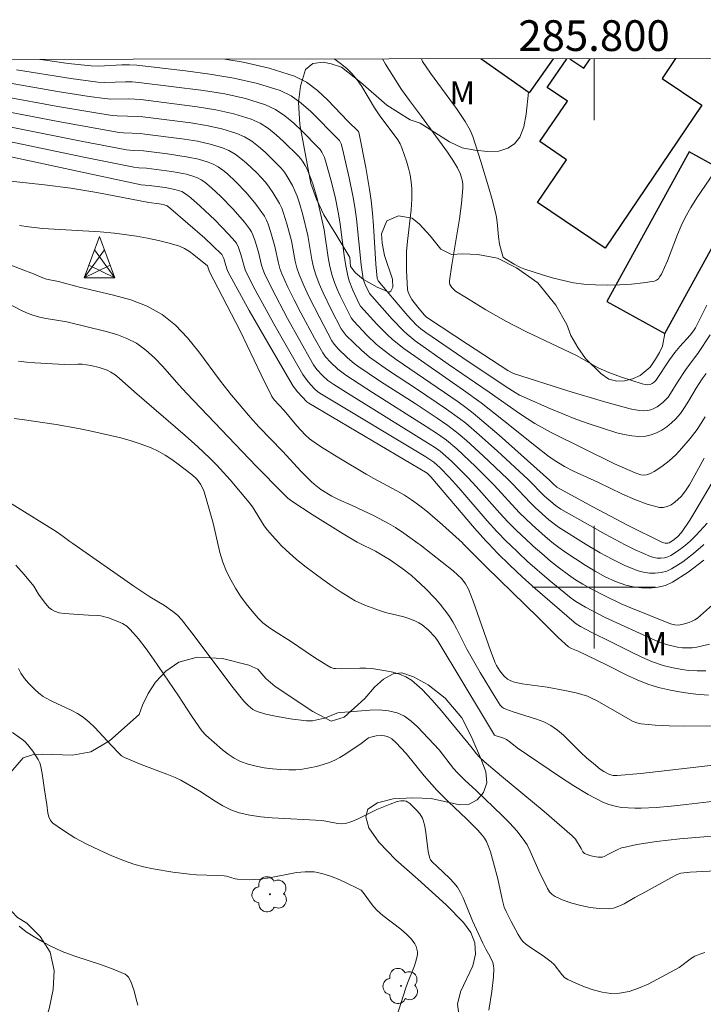
# Model space of a CAD drawing. Units: metres. Extents: x 285521 to 286037, y 1671575 to 1672139.
# Drawn here: x 285763 to 285807, y 1672073 to 1672137 of the extents above; entities that cross this region are included whole.
import ezdxf
from ezdxf.enums import TextEntityAlignment as Align

# ---------------------------------------------------------------- set-up
doc = ezdxf.new("R2010")
doc.units = ezdxf.units.M
doc.header["$MEASUREMENT"] = 0
for name, color, linetype, lineweight in [('Articulacao', 7, 'Continuous', 18), ('Edificacoes', 7, 'Continuous', 30), ('Malha_Coordenadas', 7, 'Continuous', 15), ('Torre_Energia', 7, 'Continuous', 9)]:
    doc.layers.add(name, color=color, linetype=linetype, lineweight=lineweight)
for name, color, linetype, lineweight, true_color in [('Arvores_Isoladas', 7, 'Continuous', 18, 0x00ff33), ('Curvas_Intermediarias', 7, 'Continuous', 9, 0x783c14), ('Curvas_Mestras', 7, 'Continuous', 20, 0x783c14), ('Topon_Vegetacao', 7, 'Continuous', 9, 0x00ff33), ('Vegetacao', 7, 'Orla8', 9, 0x00ff33)]:
    doc.layers.add(name, color=color, linetype=linetype, lineweight=lineweight, true_color=true_color)
doc.styles.add('Arial', font='arial.ttf', dxfattribs={"height": 1.5})
doc.styles.get("Standard").update_dxf_attribs({"font": 'arial.ttf'})
doc.linetypes.add('Orla8', pattern='A,6,-0.5,["V",Standard,S=1,R=0,X=-0.5,Y=-1],-0.5,6,-0.5,["V",Standard,S=1,R=0,X=-0.5,Y=-1],-0.5', length=14)

# ---------------------------------------------------------------- blocks, each defined once
blk = doc.blocks.new('Torre_Energia')
at = {"layer": 'Torre_Energia', "ltscale": 10}
for p, q in [((-1.003, -0.892), (0.32, 0.93)), ((1.003, -0.892), (-0.32, 0.93)), ((-1.003, -0.892), (0.695, -0.07)), ((1.003, -0.892), (-0.695, -0.07))]:
    blk.add_line(p, q, dxfattribs=at)
at = {"layer": 'Torre_Energia', "lineweight": 13}
blk.add_lwpolyline([(0, 1.783), (-1.003, -0.892), (1.003, -0.892), (0, 1.783)], dxfattribs=at)
blk = doc.blocks.new('Arvore')
at = {"layer": 'Arvores_Isoladas'}
blk.add_lwpolyline([(-0.718, 0.493, 0.872324), (-0.722, -0.551, 0.862983), (0.284, -0.827, 0.900105), (0.89, 0.029, 0.863155), (0.262, 0.861, 0.882486)], format="xyb", close=True, dxfattribs=at)
blk.add_circle((0, 0), 0.0286, dxfattribs=at)

msp = doc.modelspace()

# ---------------------------------------------------------------- linework, layer by layer
at = {"layer": 'Articulacao', "flags": 128}
msp.add_lwpolyline([(285537.29, 1672134.044), (286019.381, 1672134.665), (286020.084, 1671580.399), (285538.017, 1671579.777), (285537.29, 1672134.044)], close=True, dxfattribs=at)
at = {"layer": 'Curvas_Intermediarias', "flags": 128}
for points, elevation in [([(285807.221, 1672111.078), (285806.698, 1672110.255), (285806.258, 1672109.668), (285805.717, 1672109.036), (285805.314, 1672108.607), (285804.88, 1672108.215), (285804.415, 1672107.847), (285803.92, 1672107.517), (285803.664, 1672107.391), (285803.406, 1672107.304), (285803.232, 1672107.287), (285803.05, 1672107.309), (285802.677, 1672107.432), (285801.331, 1672108.033), (285797.21, 1672110.058), (285796.148, 1672110.64), (285795.143, 1672111.289), (285793.187, 1672112.681), (285790.52, 1672114.517), (285788.377, 1672116.034), (285787.852, 1672116.449), (285787.605, 1672116.673), (285786.865, 1672117.433), (285785.39, 1672119.104), (285785.118, 1672119.694), (285784.997, 1672120.039), (285784.958, 1672120.217), (285784.852, 1672120.962), (285784.546, 1672123.971), (285784.443, 1672124.719), (285784.336, 1672125.356), (285784.087, 1672126.623), (285783.654, 1672128.51), (285783.554, 1672128.852), (285783.444, 1672129.058), (285783.369, 1672129.143), (285781.591, 1672130.941), (285780.965, 1672131.496), (285780.299, 1672131.968), (285779.581, 1672132.317), (285778.114, 1672132.775), (285776.588, 1672133.119), (285775.023, 1672133.378), (285773.437, 1672133.583), (285770.279, 1672133.953), (285769.786, 1672133.99), (285769.289, 1672133.985), (285767.792, 1672133.905), (285767.296, 1672133.919), (285765.814, 1672134.069), (285764.336, 1672134.276), (285763.959, 1672134.336)], 73), ([(285807.281, 1672113.904), (285807.027, 1672113.548), (285806.642, 1672112.942), (285806.149, 1672112.092), (285805.892, 1672111.679), (285805.612, 1672111.289), (285805.3, 1672110.934), (285805.029, 1672110.681), (285804.729, 1672110.439), (285804.407, 1672110.22), (285804.07, 1672110.037), (285803.725, 1672109.901), (285803.378, 1672109.824), (285802.92, 1672109.802), (285802.447, 1672109.841), (285801.966, 1672109.927), (285801.484, 1672110.047), (285800.543, 1672110.334), (285799.682, 1672110.623), (285798.826, 1672110.937), (285797.131, 1672111.621), (285795.461, 1672112.354), (285795.159, 1672112.501), (285794.866, 1672112.665), (285794.294, 1672113.025), (285791.463, 1672114.912), (285789.055, 1672116.572), (285788.736, 1672116.809), (285788.436, 1672117.067), (285787.897, 1672117.645), (285787.123, 1672118.546), (285785.963, 1672119.932), (285785.89, 1672120.108), (285785.81, 1672121.017), (285785.655, 1672123.506), (285785.588, 1672124.334), (285785.501, 1672125.159), (285785.402, 1672125.878), (285785.157, 1672127.309), (285784.737, 1672129.489), (285784.682, 1672129.648), (285783.995, 1672130.321), (285782.7, 1672131.687), (285782.024, 1672132.319), (285781.303, 1672132.855), (285780.516, 1672133.248), (285778.884, 1672133.765), (285777.185, 1672134.151), (285775.985, 1672134.352)], 72), ([(285807.555, 1672116.42), (285806.75, 1672115.198), (285806.263, 1672114.582), (285805.97, 1672114.171), (285805.431, 1672113.346), (285804.98, 1672112.597), (285804.813, 1672112.366), (285804.626, 1672112.156), (285804.465, 1672112.006), (285804.096, 1672111.734), (285803.896, 1672111.625), (285803.691, 1672111.544), (285803.485, 1672111.497), (285803.209, 1672111.48), (285802.924, 1672111.498), (285802.343, 1672111.609), (285800.613, 1672112.087), (285798.304, 1672112.773), (285794.76, 1672113.893), (285794.391, 1672114.094), (285791.763, 1672115.802), (285789.237, 1672117.472), (285789.085, 1672117.582), (285788.95, 1672117.711), (285788.535, 1672118.205), (285788.157, 1672118.725), (285787.979, 1672119.035), (285787.898, 1672119.257), (285787.877, 1672119.372), (285787.839, 1672119.777), (285787.797, 1672120.597), (285787.811, 1672121.833), (285787.86, 1672122.514), (285788.103, 1672124.556), (285788.151, 1672125.233), (285788.152, 1672125.908), (285788.113, 1672126.361), (285788.041, 1672126.815), (285787.94, 1672127.267), (285787.815, 1672127.713), (285787.511, 1672128.577), (285787.386, 1672128.843), (285787.233, 1672129.096), (285786.021, 1672130.726), (285785.731, 1672131.182), (285784.896, 1672132.579), (285784.588, 1672133.014), (285784.244, 1672133.414), (285783.938, 1672133.714), (285783.605, 1672134.005), (285783.25, 1672134.271), (285783.104, 1672134.361)], 71), ([(285808.364, 1672127.798), (285806.687, 1672125.324), (285806.291, 1672124.693), (285805.923, 1672124.048), (285805.656, 1672123.502), (285805.422, 1672122.938), (285804.771, 1672121.222), (285804.376, 1672120.354), (285804.288, 1672120.2), (285804.187, 1672120.066), (285804.069, 1672119.964), (285803.93, 1672119.909), (285803.197, 1672119.794), (285802.436, 1672119.71), (285801.658, 1672119.66), (285800.874, 1672119.643), (285800.094, 1672119.661), (285799.327, 1672119.715), (285798.669, 1672119.805), (285798.014, 1672119.94), (285797.362, 1672120.11), (285796.715, 1672120.304), (285795.437, 1672120.719), (285795.219, 1672120.802), (285794.802, 1672121.018), (285794.198, 1672121.387), (285794.098, 1672121.474), (285794.067, 1672121.53), (285793.973, 1672121.839), (285793.861, 1672122.316), (285793.788, 1672122.792), (285793.698, 1672123.749), (285793.654, 1672124.065), (285793.589, 1672124.377), (285793.373, 1672125.21), (285793.143, 1672126.041), (285792.649, 1672127.693), (285792.111, 1672129.329), (285791.946, 1672129.725), (285791.625, 1672130.287), (285791.092, 1672131.068), (285789.371, 1672133.434), (285788.855, 1672134.204), (285788.772, 1672134.368)], 69), ([(285807.171, 1672108.399), (285806.891, 1672107.914), (285806.212, 1672106.651), (285805.957, 1672106.261), (285805.671, 1672105.905), (285805.479, 1672105.714), (285805.257, 1672105.529), (285805.013, 1672105.366), (285804.758, 1672105.244), (285804.501, 1672105.178), (285804.251, 1672105.186), (285803.452, 1672105.402), (285802.651, 1672105.701), (285801.847, 1672106.057), (285800.239, 1672106.831), (285798.675, 1672107.537), (285798.078, 1672107.857), (285797.409, 1672108.262), (285796.982, 1672108.56), (285796.255, 1672109.121), (285794.106, 1672110.851), (285792.659, 1672111.984), (285791.508, 1672112.817), (285787.626, 1672115.532), (285786.888, 1672116.12), (285786.543, 1672116.435), (285785.886, 1672117.105), (285784.818, 1672118.276), (285784.728, 1672118.425), (285784.312, 1672119.321), (285784.074, 1672119.933), (285783.988, 1672120.247), (285783.856, 1672120.91), (285783.753, 1672121.581), (285783.497, 1672123.609), (285783.385, 1672124.28), (285783.157, 1672125.394), (285782.895, 1672126.502), (285782.59, 1672127.594), (285782.466, 1672127.958), (285782.3, 1672128.307), (285782.194, 1672128.464), (285782.07, 1672128.603), (285781.016, 1672129.663), (285780.469, 1672130.188), (285779.898, 1672130.67), (285779.293, 1672131.079), (285778.646, 1672131.385), (285777.344, 1672131.787), (285775.992, 1672132.088), (285774.606, 1672132.316), (285770.408, 1672132.835), (285769.967, 1672132.872), (285769.523, 1672132.875), (285768.184, 1672132.838), (285767.741, 1672132.864), (285765.972, 1672133.083), (285762.446, 1672133.649)], 74), ([(285761.61, 1672131.92), (285765.13, 1672131.278), (285767.48, 1672130.875), (285768.657, 1672130.694), (285768.99, 1672130.659), (285770.334, 1672130.63), (285770.667, 1672130.596), (285773.776, 1672130.199), (285774.802, 1672130.032), (285775.806, 1672129.813), (285776.776, 1672129.521), (285777.273, 1672129.3), (285777.743, 1672129.009), (285778.192, 1672128.666), (285778.62, 1672128.289), (285779.427, 1672127.505), (285779.654, 1672127.261), (285779.863, 1672126.998), (285780.055, 1672126.718), (285780.389, 1672126.127), (285780.691, 1672125.437), (285780.83, 1672125.039), (285781.062, 1672124.223), (285781.382, 1672122.886), (285781.653, 1672121.324), (285781.767, 1672120.812), (285781.915, 1672120.31), (285782.135, 1672119.726), (285782.383, 1672119.15), (285782.933, 1672118.018), (285783.556, 1672116.803), (285783.677, 1672116.624), (285783.889, 1672116.378), (285784.372, 1672115.888), (285784.871, 1672115.41), (285785.4, 1672114.971), (285786.626, 1672114.105), (285788.511, 1672112.864), (285790.415, 1672111.577), (285791.251, 1672110.978), (285791.654, 1672110.659), (285792.349, 1672110.071), (285793.709, 1672108.859), (285795.717, 1672107.001), (285796.785, 1672105.922), (285797.472, 1672105.33), (285797.847, 1672105.079), (285799.76, 1672103.981), (285800.726, 1672103.44), (285801.698, 1672102.921), (285802.026, 1672102.757), (285802.678, 1672102.433), (285803.665, 1672101.989), (285803.879, 1672101.92), (285804.11, 1672101.882), (285804.348, 1672101.877), (285804.583, 1672101.904), (285804.805, 1672101.963), (285805.004, 1672102.055), (285805.431, 1672102.333), (285805.847, 1672102.651), (285805.941, 1672102.734), (285806.249, 1672103.002), (285806.637, 1672103.377), (285807.358, 1672104.162)], 76), ([(285807.147, 1672102.775), (285807.092, 1672102.727), (285806.469, 1672102.187), (285805.77, 1672101.65), (285805.047, 1672101.184), (285804.724, 1672101.038), (285804.364, 1672100.946), (285803.984, 1672100.904), (285803.598, 1672100.912), (285803.223, 1672100.965), (285802.873, 1672101.062), (285802.037, 1672101.397), (285801.212, 1672101.795), (285800.397, 1672102.238), (285799.591, 1672102.712), (285799.494, 1672102.772), (285797.681, 1672103.903), (285797.057, 1672104.387), (285796.173, 1672105.179), (285795.863, 1672105.478), (285794.683, 1672106.735), (285794.378, 1672107.04), (285792.793, 1672108.552), (285791.711, 1672109.532), (285791.158, 1672110.006), (285790.498, 1672110.514), (285789.81, 1672110.986), (285788.368, 1672111.938), (285786.113, 1672113.384), (285784.634, 1672114.38), (285784.409, 1672114.548), (285783.978, 1672114.913), (285783.371, 1672115.501), (285783.108, 1672115.8), (285782.958, 1672116.019), (285782.161, 1672117.518), (285781.453, 1672118.916), (285781.125, 1672119.626), (285780.825, 1672120.344), (285780.683, 1672120.766), (285780.574, 1672121.199), (285780.317, 1672122.525), (285780.025, 1672123.646), (285779.815, 1672124.325), (285779.688, 1672124.653), (285779.537, 1672124.968), (285779.119, 1672125.672), (285778.883, 1672126.012), (285778.631, 1672126.34), (285778.363, 1672126.652), (285778.081, 1672126.946), (285777.4, 1672127.591), (285777.037, 1672127.897), (285776.656, 1672128.174), (285776.258, 1672128.409), (285775.841, 1672128.589), (285775.038, 1672128.828), (285774.209, 1672129.007), (285773.361, 1672129.145), (285770.797, 1672129.477), (285770.519, 1672129.507), (285769.402, 1672129.551), (285769.125, 1672129.585), (285767.8, 1672129.81), (285765.155, 1672130.296), (285761.191, 1672131.054)], 77), ([(285807.129, 1672101.747), (285806.13, 1672100.98), (285805.091, 1672100.314), (285804.64, 1672100.115), (285804.141, 1672099.993), (285803.616, 1672099.94), (285803.082, 1672099.949), (285802.561, 1672100.012), (285802.071, 1672100.122), (285801.392, 1672100.358), (285800.725, 1672100.667), (285800.07, 1672101.03), (285799.427, 1672101.429), (285798.175, 1672102.259), (285797.712, 1672102.583), (285797.449, 1672102.785), (285797.261, 1672102.928), (285796.823, 1672103.29), (285795.974, 1672104.049), (285795.131, 1672104.861), (285793.497, 1672106.643), (285792.292, 1672107.857), (285791.079, 1672108.99), (285790.414, 1672109.553), (285789.896, 1672109.927), (285789.093, 1672110.455), (285785.593, 1672112.659), (285783.858, 1672113.781), (285783.335, 1672114.18), (285782.854, 1672114.628), (285782.542, 1672114.979), (285782.36, 1672115.236), (285781.83, 1672116.193), (285780.937, 1672117.849), (285780.506, 1672118.685), (285780.094, 1672119.527), (285779.706, 1672120.378), (285779.578, 1672120.721), (285779.479, 1672121.076), (285779.247, 1672122.164), (285778.992, 1672123.074), (285778.811, 1672123.621), (285778.698, 1672123.882), (285778.561, 1672124.129), (285778.295, 1672124.53), (285778.01, 1672124.923), (285777.389, 1672125.678), (285776.717, 1672126.378), (285776.165, 1672126.884), (285775.87, 1672127.121), (285775.563, 1672127.335), (285775.241, 1672127.517), (285774.906, 1672127.657), (285774.271, 1672127.843), (285773.616, 1672127.984), (285772.272, 1672128.181), (285770.706, 1672128.383), (285770.04, 1672128.415), (285769.599, 1672128.462), (285766.654, 1672129.017), (285760.771, 1672130.186)], 78), ([(285760.073, 1672129.382), (285766.833, 1672127.977), (285770.078, 1672127.328), (285770.402, 1672127.289), (285770.893, 1672127.259), (285772.535, 1672127.041), (285773.025, 1672126.962), (285773.505, 1672126.86), (285773.971, 1672126.726), (285774.221, 1672126.624), (285774.462, 1672126.493), (285774.694, 1672126.34), (285775.128, 1672125.989), (285775.737, 1672125.413), (285776.525, 1672124.601), (285777.263, 1672123.747), (285777.605, 1672123.306), (285777.721, 1672123.123), (285777.816, 1672122.926), (285777.963, 1672122.506), (285778.174, 1672121.803), (285778.37, 1672120.954), (285778.453, 1672120.679), (285778.561, 1672120.413), (285779.043, 1672119.431), (285780.063, 1672117.485), (285781.669, 1672114.607), (285781.764, 1672114.454), (285781.978, 1672114.162), (285782.342, 1672113.76), (285782.69, 1672113.447), (285783.072, 1672113.175), (285784.067, 1672112.548), (285789.073, 1672109.465), (285789.635, 1672109.101), (285789.995, 1672108.839), (285790.733, 1672108.191), (285791.281, 1672107.66), (285791.813, 1672107.115), (285792.339, 1672106.548), (285793.88, 1672104.81), (285794.405, 1672104.244), (285794.948, 1672103.695), (285795.91, 1672102.794), (285796.036, 1672102.675), (285796.596, 1672102.181), (285797.167, 1672101.7), (285797.75, 1672101.236), (285798.345, 1672100.792), (285798.803, 1672100.481), (285799.276, 1672100.19), (285799.76, 1672099.916), (285800.751, 1672099.405), (285801.761, 1672098.921), (285802.278, 1672098.696), (285804.972, 1672097.614), (285805.263, 1672097.541), (285805.523, 1672097.525), (285805.799, 1672097.588), (285806.191, 1672097.704), (285806.38, 1672097.78), (285806.557, 1672097.874), (285806.718, 1672097.99), (285807.704, 1672098.85)], 79), ([(285807.273, 1672094.554), (285806.714, 1672094.547), (285806.151, 1672094.584), (285805.59, 1672094.661), (285805.038, 1672094.772), (285804.503, 1672094.913), (285803.802, 1672095.152), (285803.115, 1672095.442), (285802.436, 1672095.766), (285801.09, 1672096.452), (285799.849, 1672097.05), (285799.123, 1672097.44), (285798.835, 1672097.621), (285798.702, 1672097.726), (285796.165, 1672099.917), (285795.333, 1672100.664), (285794.518, 1672101.428), (285793.723, 1672102.211), (285793.154, 1672102.81), (285792.967, 1672103.008), (285792.235, 1672103.829), (285789.381, 1672107.185), (285789.153, 1672107.41), (285781.453, 1672111.961), (285781.331, 1672112.05), (285780.712, 1672112.716), (285780.446, 1672113.08), (285778.995, 1672115.525), (285777.585, 1672117.999), (285776.205, 1672120.485), (285776.112, 1672120.716), (285776.017, 1672121.082), (285775.918, 1672121.38), (285775.802, 1672121.635), (285775.221, 1672122.206), (285774.686, 1672122.699), (285772.489, 1672124.621), (285772.24, 1672124.801), (285771.975, 1672124.897), (285771.713, 1672124.946), (285771.048, 1672125.029), (285767.672, 1672125.668), (285765.979, 1672125.952), (285764.27, 1672126.166), (285760.843, 1672126.533)], 81), ([(285807.435, 1672092.97), (285806.61, 1672093.039), (285805.79, 1672093.149), (285804.979, 1672093.297), (285804.186, 1672093.482), (285803.49, 1672093.699), (285802.809, 1672093.972), (285802.138, 1672094.284), (285800.809, 1672094.949), (285798.97, 1672095.826), (285798.532, 1672096.004), (285798.336, 1672096.126), (285797.674, 1672096.731), (285796.396, 1672098.008), (285792.985, 1672101.316), (285791.5, 1672102.82), (285791.442, 1672102.879), (285790.156, 1672104.047), (285789.17, 1672104.894), (285788.662, 1672105.297), (285788.141, 1672105.68), (285787.67, 1672105.988), (285787.183, 1672106.272), (285785.682, 1672107.068), (285785.19, 1672107.347), (285783.395, 1672108.416), (285782.216, 1672109.154), (285781.639, 1672109.538), (285781.492, 1672109.648), (285781.222, 1672109.9), (285780.676, 1672110.504), (285779.849, 1672111.5), (285779.205, 1672112.182), (285779.045, 1672112.406), (285778.352, 1672113.82), (285776.996, 1672116.669), (285774.998, 1672120.522), (285774.86, 1672120.906), (285773.98, 1672121.627), (285773.684, 1672121.845), (285773.374, 1672122.034), (285773.047, 1672122.178), (285772.372, 1672122.389), (285771.678, 1672122.563), (285770.971, 1672122.707), (285770.256, 1672122.828), (285768.826, 1672123.025), (285767.895, 1672123.121), (285764.151, 1672123.336), (285763.22, 1672123.432), (285762.631, 1672123.532)], 82), ([(285809.22, 1672090.974), (285805.802, 1672090.954), (285804.88, 1672090.97), (285803.966, 1672091.017), (285803.064, 1672091.108), (285802.774, 1672091.175), (285802.495, 1672091.288), (285800.199, 1672092.606), (285799.887, 1672092.764), (285799.567, 1672092.9), (285799.21, 1672093.019), (285798.847, 1672093.118), (285798.104, 1672093.276), (285796.956, 1672093.486), (285795.335, 1672093.716), (285794.818, 1672093.822), (285794.582, 1672093.901), (285794.369, 1672094.017), (285794.138, 1672094.233), (285793.878, 1672094.551), (285793.661, 1672094.903), (285793.575, 1672095.087), (285793.263, 1672095.872), (285792.143, 1672099.078), (285791.843, 1672099.869), (285791.652, 1672100.224), (285791.396, 1672100.537), (285790.83, 1672101.053), (285788.683, 1672102.745), (285788.557, 1672102.838), (285787.632, 1672103.521), (285787.09, 1672103.882), (285786.641, 1672104.152), (285785.707, 1672104.638), (285784.278, 1672105.318), (285783.376, 1672105.703), (285782.94, 1672105.92), (285782.244, 1672106.364), (285781.807, 1672106.699), (285781.601, 1672106.879), (285780.964, 1672107.515), (285779.748, 1672108.85), (285778.212, 1672110.438), (285777.66, 1672111.045), (285776.435, 1672112.495), (285775.706, 1672113.407), (285774.304, 1672115.317), (285773.574, 1672116.227), (285772.786, 1672117.051), (285771.912, 1672117.744), (285770.934, 1672118.277), (285769.871, 1672118.682), (285768.751, 1672119), (285766.449, 1672119.538), (285765.173, 1672119.881), (285764.401, 1672120.032), (285764.098, 1672120.144), (285763.652, 1672120.34), (285761.619, 1672121.12)], 83), ([(285811.153, 1672088.801), (285803.053, 1672087.886), (285801.504, 1672087.743), (285801.244, 1672087.757), (285800.995, 1672087.818), (285800.641, 1672088.01), (285800.408, 1672088.169), (285799.956, 1672088.52), (285799.519, 1672088.889), (285799.132, 1672089.242), (285798.015, 1672090.362), (285797.622, 1672090.7), (285797.201, 1672090.993), (285796.745, 1672091.229), (285796.262, 1672091.419), (285794.749, 1672091.886), (285794.257, 1672092.063), (285794.123, 1672092.127), (285794, 1672092.211), (285793.902, 1672092.319), (285793.566, 1672092.84), (285792.599, 1672094.443), (285791.736, 1672095.965), (285791.059, 1672097.308), (285790.815, 1672097.743), (285790.548, 1672098.162), (285790.276, 1672098.533), (285789.986, 1672098.893), (285789.68, 1672099.243), (285789.037, 1672099.914), (285788.419, 1672100.498), (285788.121, 1672100.749), (285787.502, 1672101.225), (285786.697, 1672101.801), (285786.341, 1672102.022), (285785.791, 1672102.331), (285784.728, 1672102.861), (285784.59, 1672102.93), (285783.68, 1672103.47), (285781.667, 1672104.728), (285780.346, 1672105.595), (285780.098, 1672105.788), (285779.757, 1672106.117), (285778.033, 1672107.882), (285773.526, 1672112.594), (285772.996, 1672113.164), (285771.958, 1672114.346), (285771.422, 1672114.91), (285770.856, 1672115.424), (285770.245, 1672115.863), (285769.629, 1672116.186), (285768.969, 1672116.438), (285768.279, 1672116.641), (285765.725, 1672117.253), (285764.378, 1672117.477), (285763.935, 1672117.569), (285763.503, 1672117.693), (285763.089, 1672117.854), (285762.685, 1672118.044), (285761.495, 1672118.677)], 84), ([(285808.71, 1672083.882), (285805.571, 1672083.632), (285804.063, 1672083.462), (285802.783, 1672083.253), (285801.941, 1672083.073), (285801.795, 1672083.03), (285801.511, 1672082.911), (285800.986, 1672082.657), (285800.668, 1672082.482), (285800.56, 1672082.443), (285800.449, 1672082.427), (285800.271, 1672082.432), (285799.901, 1672082.492), (285799.719, 1672082.542), (285799.381, 1672082.673), (285799.272, 1672082.774), (285799.155, 1672082.993), (285798.786, 1672083.594), (285798.586, 1672083.827), (285796.763, 1672085.401), (285793.974, 1672087.713), (285792.845, 1672088.665), (285792.549, 1672088.94), (285792.358, 1672089.153), (285791.994, 1672089.642), (285791.285, 1672090.481), (285790.08, 1672091.961), (285789.461, 1672092.675), (285788.813, 1672093.343), (285788.121, 1672093.943), (285787.754, 1672094.174), (285787.345, 1672094.346), (285786.906, 1672094.47), (285786.452, 1672094.562), (285785.547, 1672094.7), (285785.158, 1672094.737), (285784.764, 1672094.739), (285783.575, 1672094.686), (285783.184, 1672094.698), (285783.086, 1672094.712), (285782.895, 1672094.774), (285782.626, 1672094.916), (285781.826, 1672095.421), (285780.254, 1672096.481), (285779.158, 1672097.176), (285778.803, 1672097.419), (285778.468, 1672097.682), (285778.165, 1672097.975), (285777.764, 1672098.434), (285777.38, 1672098.916), (285777.016, 1672099.42), (285776.679, 1672099.94), (285776.373, 1672100.475), (285776.103, 1672101.022), (285775.866, 1672101.623), (285775.676, 1672102.246), (285775.519, 1672102.916), (285775.225, 1672104.172), (285774.724, 1672105.984), (285774.62, 1672106.268), (285774.499, 1672106.542), (285774.411, 1672106.7), (285774.19, 1672106.998), (285774.063, 1672107.134), (285773.785, 1672107.377), (285772.961, 1672108.002), (285772.538, 1672108.305), (285772.104, 1672108.589), (285771.657, 1672108.846), (285771.196, 1672109.066), (285770.558, 1672109.313), (285769.903, 1672109.525), (285769.235, 1672109.709), (285768.559, 1672109.874), (285767.205, 1672110.173), (285766.478, 1672110.323), (285765.014, 1672110.579), (285762.807, 1672110.899), (285762.297, 1672110.962)], 86), ([(285814.565, 1672081.9), (285806.244, 1672081.462), (285805.649, 1672081.389), (285805.409, 1672081.31), (285805.001, 1672081.099), (285803.395, 1672080.197), (285802.648, 1672079.802), (285801.966, 1672079.408), (285801.62, 1672079.241), (285801.269, 1672079.122), (285800.912, 1672079.072), (285800.338, 1672079.09), (285799.744, 1672079.161), (285799.146, 1672079.281), (285798.558, 1672079.443), (285797.994, 1672079.639), (285797.468, 1672079.866), (285797.272, 1672079.999), (285797.108, 1672080.184), (285796.968, 1672080.404), (285796.402, 1672081.534), (285795.854, 1672082.822), (285795.645, 1672083.232), (285795.397, 1672083.615), (285794.977, 1672084.138), (285794.523, 1672084.639), (285794.046, 1672085.123), (285792.337, 1672086.777), (285791.589, 1672087.448), (285791.114, 1672087.917), (285790.867, 1672088.207), (285789.939, 1672089.421), (285788.518, 1672090.919), (285788.106, 1672091.289), (285787.671, 1672091.597), (285787.206, 1672091.817), (285786.64, 1672091.957), (285786.038, 1672092.013), (285785.412, 1672092.006), (285783.526, 1672091.846), (285783.346, 1672091.816), (285783.171, 1672091.758), (285782.653, 1672091.534), (285782.475, 1672091.478), (285782.087, 1672091.384), (285781.692, 1672091.313), (285781.495, 1672091.299), (285781.299, 1672091.306), (285780.239, 1672091.431), (285779.179, 1672091.619), (285778.661, 1672091.741), (285778.155, 1672091.885), (285777.979, 1672091.955), (285777.811, 1672092.05), (285777.652, 1672092.164), (285777.502, 1672092.293), (285777.235, 1672092.578), (285776.538, 1672093.447), (285773.857, 1672097.027), (285773.166, 1672097.903), (285772.905, 1672098.178), (285772.611, 1672098.422), (285772.072, 1672098.8), (285771.113, 1672099.366), (285770.079, 1672100.061), (285766.113, 1672102.83), (285765.92, 1672102.974), (285765.401, 1672103.361), (285765.035, 1672103.612), (285761.712, 1672105.677)], 87), ([(285807.215, 1672076.241), (285806.878, 1672076.131), (285806.558, 1672075.989), (285806.346, 1672075.859), (285805.539, 1672075.255), (285804.122, 1672074.495), (285803.513, 1672074.178), (285802.898, 1672073.901), (285802.279, 1672073.69), (285801.655, 1672073.575), (285801.097, 1672073.573), (285800.523, 1672073.657), (285799.944, 1672073.808), (285799.372, 1672074.007), (285798.817, 1672074.235), (285798.291, 1672074.473), (285798.079, 1672074.61), (285797.897, 1672074.794), (285797.406, 1672075.447), (285797.219, 1672075.635), (285796.697, 1672076.022), (285795.874, 1672076.554), (285795.537, 1672076.798), (285795.4, 1672076.918), (285795.28, 1672077.053), (285795.066, 1672077.398), (285794.613, 1672078.238), (285794.281, 1672078.9), (285794.158, 1672079.184), (285794.015, 1672079.704), (285793.735, 1672081.014), (285793.47, 1672082.059), (285793.268, 1672082.775), (285793.146, 1672083.122), (285793.001, 1672083.456), (285792.886, 1672083.659), (285792.749, 1672083.851), (285792.43, 1672084.212), (285791.714, 1672084.935), (285790.534, 1672086.038), (285789.773, 1672086.797), (285788.958, 1672087.735), (285787.773, 1672089.175), (285787.116, 1672089.899), (285786.846, 1672090.136), (285786.702, 1672090.229), (285786.551, 1672090.294), (285786.383, 1672090.333), (285786.204, 1672090.35), (285785.831, 1672090.326), (285785.478, 1672090.246), (285785.343, 1672090.19), (285785.217, 1672090.112), (285784.853, 1672089.825), (285783.788, 1672089.116), (285783.47, 1672088.919), (285783.143, 1672088.744), (285782.805, 1672088.601), (285782.382, 1672088.462), (285781.946, 1672088.341), (285781.501, 1672088.242), (285781.053, 1672088.169), (285780.604, 1672088.125), (285780.16, 1672088.112), (285779.629, 1672088.129), (285779.091, 1672088.17), (285778.552, 1672088.241), (285778.022, 1672088.343), (285777.507, 1672088.482), (285777.016, 1672088.661), (285776.603, 1672088.868), (285776.21, 1672089.126), (285775.833, 1672089.419), (285774.76, 1672090.379), (285774.495, 1672090.662), (285773.823, 1672091.623), (285772.974, 1672092.923), (285771.361, 1672095.314), (285770.883, 1672095.992), (285770.382, 1672096.641), (285769.846, 1672097.248), (285769.609, 1672097.454), (285769.339, 1672097.625), (285769.044, 1672097.767), (285768.424, 1672097.994), (285767.928, 1672098.139), (285767.732, 1672098.163), (285767.129, 1672098.179), (285765.546, 1672098.282), (285765.217, 1672098.34), (285764.908, 1672098.438), (285764.72, 1672098.542), (285764.548, 1672098.686), (285764.242, 1672099.042), (285763.868, 1672099.535), (285763.566, 1672100.062), (285762.954, 1672100.815), (285762.409, 1672101.43)], 88), ([(285793.161, 1672072.481), (285793.362, 1672073.684), (285793.461, 1672074.641), (285793.481, 1672075.185), (285793.468, 1672075.363), (285793.415, 1672075.576), (285793.226, 1672075.985), (285792.954, 1672076.443), (285792.766, 1672076.828), (285792.105, 1672078.301), (285791.497, 1672079.785), (285791.321, 1672080.139), (285791.117, 1672080.475), (285790.885, 1672080.774), (285790.624, 1672081.054), (285789.77, 1672081.845), (285789.497, 1672082.117), (285789.374, 1672082.253), (285789.312, 1672082.355), (285789.219, 1672082.811), (285789.06, 1672084.042), (285788.991, 1672084.445), (285788.894, 1672084.837), (285788.838, 1672084.981), (285788.666, 1672085.247), (285788.452, 1672085.489), (285788.02, 1672085.925), (285787.902, 1672086.015), (285787.78, 1672086.079), (285787.653, 1672086.107), (285787.434, 1672086.097), (285787.207, 1672086.051), (285786.742, 1672085.891), (285785.876, 1672085.529), (285784.663, 1672084.922), (285784.255, 1672084.753), (285783.839, 1672084.63), (285783.591, 1672084.603), (285783.338, 1672084.619), (285782.559, 1672084.777), (285782.301, 1672084.815), (285779.061, 1672084.998), (285778.335, 1672085.058), (285777.622, 1672085.159), (285776.928, 1672085.321), (285776.389, 1672085.519), (285775.87, 1672085.778), (285775.363, 1672086.079), (285774.363, 1672086.721), (285773.14, 1672087.435), (285772.77, 1672087.618), (285772.222, 1672087.841), (285770.554, 1672088.462), (285769.462, 1672088.908), (285769.276, 1672089.028), (285769.112, 1672089.185), (285768.595, 1672089.719), (285767.545, 1672090.864), (285767.176, 1672091.219), (285766.783, 1672091.542), (285766.405, 1672091.79), (285766.002, 1672092.004), (285764.742, 1672092.576), (285764.339, 1672092.791), (285764.187, 1672092.888), (285763.899, 1672093.107), (285763.63, 1672093.351), (285763.222, 1672093.764), (285762.958, 1672094.068), (285762.738, 1672094.398), (285762.579, 1672094.712)], 89), ([(285770.34, 1672072.798), (285770.26, 1672073.044), (285770.072, 1672073.813), (285769.87, 1672074.348), (285769.725, 1672074.623), (285769.629, 1672074.734), (285769.511, 1672074.816), (285768.728, 1672075.155), (285767.911, 1672075.448), (285766.243, 1672075.997), (285765.425, 1672076.303), (285764.64, 1672076.663), (285764.118, 1672076.94), (285763.591, 1672077.243), (285763.08, 1672077.576), (285762.608, 1672077.941)], 91)]:
    msp.add_lwpolyline(points, dxfattribs=dict(at, elevation=elevation))
at = {"layer": 'Curvas_Mestras', "flags": 128}
for points, elevation in [([(285807.339, 1672118.348), (285806.603, 1672116.861), (285806.475, 1672116.67), (285806.257, 1672116.399), (285805.573, 1672115.653), (285805.245, 1672115.269), (285804.904, 1672114.798), (285804.012, 1672113.443), (285803.901, 1672113.33), (285803.785, 1672113.244), (285803.658, 1672113.184), (285803.505, 1672113.163), (285803.322, 1672113.178), (285803.137, 1672113.221), (285801.792, 1672113.663), (285800.965, 1672113.971), (285800.267, 1672114.277), (285798.852, 1672115.063), (285795.568, 1672116.625), (285794.268, 1672117.312), (285792.972, 1672118.048), (285791.696, 1672118.815), (285790.983, 1672119.266), (285790.763, 1672119.485), (285790.628, 1672119.697), (285790.609, 1672119.806), (285790.611, 1672119.92), (285790.762, 1672120.973), (285791.251, 1672123.968), (285791.383, 1672124.964), (285791.476, 1672125.958), (285791.476, 1672126.184), (285791.446, 1672126.411), (285791.392, 1672126.637), (285791.316, 1672126.858), (285791.119, 1672127.273), (285790.809, 1672127.789), (285790.476, 1672128.294), (285788.788, 1672130.62), (285787.996, 1672131.668), (285787.49, 1672132.382), (285786.446, 1672134.031), (285786.243, 1672134.365)], 70), ([(285808.182, 1672107.644), (285806.623, 1672105.006), (285806.221, 1672104.357), (285805.687, 1672103.565), (285805.418, 1672103.275), (285805.116, 1672103.028), (285804.885, 1672102.89), (285804.799, 1672102.866), (285804.616, 1672102.858), (285804.446, 1672102.903), (285802.183, 1672104.041), (285799.932, 1672105.234), (285797.586, 1672106.504), (285797.346, 1672106.712), (285797.095, 1672106.961), (285793.822, 1672109.892), (285792.149, 1672111.313), (285791.668, 1672111.69), (285791.174, 1672112.051), (285787.131, 1672114.821), (285786.635, 1672115.179), (285786.152, 1672115.551), (285785.843, 1672115.814), (285785.255, 1672116.377), (285784.352, 1672117.32), (285784.198, 1672117.517), (285783.489, 1672118.95), (285783.294, 1672119.386), (285783.119, 1672119.828), (285782.971, 1672120.278), (285782.825, 1672120.86), (285782.714, 1672121.451), (285782.442, 1672123.247), (285782.327, 1672123.84), (285781.986, 1672125.287), (285781.711, 1672126.236), (285781.549, 1672126.699), (285781.345, 1672127.188), (285781.223, 1672127.426), (285781.086, 1672127.653), (285780.93, 1672127.865), (285780.756, 1672128.057), (285779.825, 1672128.98), (285779.336, 1672129.43), (285778.824, 1672129.841), (285778.284, 1672130.19), (285777.711, 1672130.453), (285776.574, 1672130.799), (285775.397, 1672131.059), (285774.191, 1672131.256), (285770.538, 1672131.715), (285770.15, 1672131.751), (285769.759, 1672131.76), (285768.584, 1672131.756), (285768.196, 1672131.787), (285767.165, 1672131.927), (285765.108, 1672132.252), (285762.028, 1672132.786)], 75), ([(285807.516, 1672096.291), (285806.694, 1672096.1), (285806.384, 1672096.053), (285806.066, 1672096.042), (285805.744, 1672096.061), (285805.423, 1672096.105), (285804.798, 1672096.246), (285804.375, 1672096.38), (285803.958, 1672096.541), (285800.723, 1672098.019), (285799.438, 1672098.688), (285798.815, 1672099.068), (285798.521, 1672099.282), (285797.082, 1672100.452), (285795.682, 1672101.676), (285794.494, 1672102.802), (285794.336, 1672102.953), (285793.683, 1672103.626), (285793.053, 1672104.32), (285791.208, 1672106.451), (285790.582, 1672107.151), (285789.986, 1672107.76), (285789.575, 1672108.125), (285789.053, 1672108.477), (285782.279, 1672112.563), (285782.045, 1672112.718), (285781.833, 1672112.9), (285781.418, 1672113.35), (285781.167, 1672113.673), (285781.058, 1672113.844), (285779.797, 1672116.023), (285779.179, 1672117.122), (285777.975, 1672119.335), (285777.392, 1672120.449), (285777.31, 1672120.638), (285777.036, 1672121.641), (285776.888, 1672122.092), (285776.756, 1672122.374), (285776.666, 1672122.498), (285776.238, 1672122.973), (285775.337, 1672123.894), (285774.398, 1672124.783), (285773.79, 1672125.335), (285773.506, 1672125.554), (285773.198, 1672125.73), (285773.036, 1672125.794), (285772.739, 1672125.878), (285772.123, 1672125.992), (285771.081, 1672126.133), (285770.561, 1672126.184), (285767.016, 1672126.929), (285759.855, 1672128.466)], 80), ([(285762.566, 1672114.711), (285763.102, 1672114.633), (285763.647, 1672114.584), (285765.577, 1672114.487), (285766.438, 1672114.512), (285766.722, 1672114.507), (285767.273, 1672114.431), (285767.816, 1672114.299), (285768.336, 1672114.106), (285768.578, 1672113.983), (285768.855, 1672113.807), (285769.12, 1672113.607), (285770.121, 1672112.71), (285773.419, 1672109.862), (285774.226, 1672109.133), (285775.017, 1672108.388), (285775.47, 1672107.934), (285776.339, 1672106.988), (285777.57, 1672105.507), (285777.784, 1672105.215), (285778.558, 1672103.987), (285778.776, 1672103.7), (285779.061, 1672103.364), (285779.495, 1672102.892), (285779.66, 1672102.713), (285779.974, 1672102.401), (285780.634, 1672101.816), (285781.2, 1672101.363), (285782.365, 1672100.491), (285782.962, 1672100.074), (285783.567, 1672099.671), (285784.179, 1672099.284), (285784.471, 1672099.117), (285785.086, 1672098.834), (285786.042, 1672098.48), (285786.432, 1672098.358), (285787.627, 1672098.06), (285788.015, 1672097.943), (285788.388, 1672097.795), (285788.606, 1672097.679), (285788.814, 1672097.541), (285789.204, 1672097.216), (285789.672, 1672096.74), (285789.863, 1672096.467), (285792.934, 1672091.351), (285793.536, 1672090.376), (285793.702, 1672090.304), (285794.067, 1672090.188), (285794.297, 1672090.088), (285794.542, 1672089.923), (285795.012, 1672089.556), (285797.758, 1672087.689), (285798.682, 1672087.085), (285799.62, 1672086.519), (285800.579, 1672086.01), (285800.963, 1672085.854), (285801.369, 1672085.744), (285801.789, 1672085.673), (285802.218, 1672085.633), (285802.647, 1672085.619), (285803.069, 1672085.623), (285804.045, 1672085.669), (285805.022, 1672085.752), (285805.999, 1672085.86), (285808.932, 1672086.213)], 85), ([(285787.181, 1672072.088), (285787.742, 1672073.861), (285787.868, 1672074.239), (285788.322, 1672075.357), (285788.441, 1672075.728), (285788.514, 1672076.099), (285788.516, 1672076.271), (285788.485, 1672076.448), (285788.427, 1672076.624), (285788.345, 1672076.794), (285788.246, 1672076.951), (285788.135, 1672077.09), (285787.796, 1672077.427), (285787.428, 1672077.742), (285786.266, 1672078.649), (285785.9, 1672078.971), (285785.645, 1672079.254), (285784.996, 1672080.128), (285784.856, 1672080.281), (285784.77, 1672080.335), (285783.805, 1672080.804), (285783.31, 1672081.03), (285782.809, 1672081.228), (285782.302, 1672081.381), (285781.791, 1672081.471), (285781.223, 1672081.485), (285780.647, 1672081.427), (285778.898, 1672081.088), (285778.315, 1672081.007), (285777.564, 1672080.968), (285776.815, 1672080.997), (285776.669, 1672081.019), (285776.097, 1672081.188), (285775.951, 1672081.213), (285775.503, 1672081.248), (285774.151, 1672081.29), (285773.702, 1672081.318), (285772.616, 1672081.465), (285771.333, 1672081.678), (285770.698, 1672081.814), (285770.076, 1672081.981), (285769.469, 1672082.19), (285768.653, 1672082.52), (285767.834, 1672082.882), (285767.027, 1672083.276), (285766.245, 1672083.701), (285765.503, 1672084.159), (285764.814, 1672084.649), (285764.656, 1672084.825), (285764.554, 1672085.048), (285764.491, 1672085.304), (285764.419, 1672085.85), (285764.257, 1672086.812), (285764.113, 1672087.872), (285764.023, 1672088.337), (285763.955, 1672088.568), (285763.86, 1672088.787), (285763.5, 1672089.331), (285763.17, 1672089.756), (285762.986, 1672089.948), (285762.785, 1672090.12), (285762.186, 1672090.546)], 90)]:
    msp.add_lwpolyline(points, dxfattribs=dict(at, elevation=elevation))
at = {"layer": 'Edificacoes', "flags": 128}
for points in [[(285797.339, 1672134.379), (285795.789, 1672132.167), (285792.635, 1672134.373)], [(285807.014, 1672131.349), (285800.72, 1672122.061), (285796.333, 1672125.033), (285798.216, 1672127.811), (285796.48, 1672128.987), (285798.264, 1672131.619), (285796.955, 1672132.505), (285798.226, 1672134.38)], [(285798.436, 1672134.38), (285799.341, 1672133.767), (285799.758, 1672134.382)], [(285805.307, 1672134.389), (285804.432, 1672133.099), (285807.014, 1672131.349)]]:
    msp.add_lwpolyline(points, dxfattribs=at)
msp.add_lwpolyline([(285806.185, 1672128.318), (285800.823, 1672118.574), (285804.599, 1672116.495), (285809.952, 1672126.245)], close=True, dxfattribs=at)
at = {"layer": 'Malha_Coordenadas', "flags": 128}
for points in [[(285800, 1672134.382), (285800, 1672130.382)], [(285800, 1672104), (285800, 1672096)], [(285804, 1672100), (285796, 1672100)]]:
    msp.add_lwpolyline(points, dxfattribs=at)
at = {"layer": 'Vegetacao', "flags": 128}
msp.add_lwpolyline([(285795.734, 1672132.205), (285795.586, 1672130.778), (285795.43, 1672129.949), (285795.18, 1672129.276), (285794.837, 1672128.851), (285794.394, 1672128.551), (285793.808, 1672128.355), (285793.086, 1672128.341), (285792.256, 1672128.421), (285791.434, 1672128.578), (285790.595, 1672128.961), (285788.697, 1672130.188), (285788.045, 1672130.408), (285786.53, 1672131.368), (285784.813, 1672132.849), (285783.568, 1672133.825), (285782.9, 1672134.053), (285782.382, 1672134.145), (285781.707, 1672134.077), (285781.248, 1672133.676), (285780.907, 1672132.598), (285780.793, 1672131.548), (285780.87, 1672130.098), (285781.576, 1672126.262), (285781.956, 1672125.245), (285782.429, 1672124.22), (285783.216, 1672122.966), (285784.118, 1672121.456), (285784.163, 1672120.868), (285784.496, 1672120.444), (285785.006, 1672120.014), (285785.89, 1672119.511), (285786.677, 1672119.181), (285786.785, 1672119.266), (285786.915, 1672119.514), (285786.891, 1672120.038), (285786.374, 1672121.583), (285786.226, 1672122.377), (285786.171, 1672122.986), (285786.519, 1672123.832), (285787.278, 1672124.162), (285788.165, 1672124.002), (285788.652, 1672123.61), (285789.347, 1672122.856), (285790.036, 1672121.978), (285790.734, 1672121.645), (285791.455, 1672121.681), (285792.442, 1672121.638), (285793.715, 1672121.394), (285794.965, 1672120.78), (285796.351, 1672119.8), (285797.519, 1672118.353), (285798.22, 1672117.079), (285798.499, 1672116.37), (285798.941, 1672115.6), (285799.436, 1672114.884), (285800.456, 1672113.876), (285800.966, 1672113.53), (285801.49, 1672113.393), (285801.991, 1672113.432), (285802.5, 1672113.549), (285802.993, 1672113.767), (285803.643, 1672114.304), (285804.004, 1672114.822), (285804.261, 1672115.266), (285804.457, 1672115.68), (285804.599, 1672116.495)], dxfattribs=at)
msp.add_lwpolyline([(285806.534, 1672066.738), (285805.306, 1672066.652), (285804.966, 1672066.507), (285804.368, 1672066.027), (285804.068, 1672065.65), (285803.47, 1672065.155), (285802.995, 1672065.052), (285802.388, 1672065.031), (285801.75, 1672065.139), (285801.147, 1672065.363), (285800.671, 1672065.705), (285798.18, 1672066.301), (285797.267, 1672066.879), (285796.732, 1672067.609), (285796.16, 1672069.322), (285795.644, 1672070.04), (285794.886, 1672070.347), (285794.051, 1672070.428), (285793.471, 1672070.585), (285792.953, 1672070.674), (285791.974, 1672071.218), (285791.237, 1672072.068), (285791.123, 1672072.87), (285791.326, 1672073.681), (285792.118, 1672075.363), (285792.287, 1672076.118), (285792.258, 1672076.852), (285791.978, 1672077.537), (285791.52, 1672078.177), (285790.374, 1672079.342), (285788.538, 1672081.01), (285787.12, 1672082.258), (285786.008, 1672083.404), (285785.357, 1672084.337), (285785.15, 1672085.049), (285785.3, 1672085.565), (285785.917, 1672085.974), (285786.948, 1672086.229), (285788.216, 1672086.3), (285789.406, 1672086.258), (285791.254, 1672085.848), (285791.877, 1672085.884), (285792.409, 1672086.157), (285792.814, 1672086.644), (285793.021, 1672087.262), (285792.961, 1672087.989), (285792.681, 1672088.735), (285792.017, 1672090.304), (285791.395, 1672091.494), (285790.322, 1672092.768), (285789.207, 1672093.64), (285788.251, 1672094.176), (285787.505, 1672094.427), (285786.933, 1672094.357), (285786.315, 1672094.024), (285785.733, 1672093.484), (285785.093, 1672092.751), (285783.755, 1672091.538), (285782.909, 1672091.291), (285781.722, 1672091.909), (285779.271, 1672093.527), (285778.656, 1672094.064), (285778.136, 1672094.673), (285777.544, 1672094.932), (285775.847, 1672095.361), (285774.204, 1672095.436), (285772.992, 1672095.116), (285772.151, 1672094.541), (285771.484, 1672093.827), (285771.006, 1672093.08), (285770.649, 1672092.321), (285770.43, 1672091.714), (285768.498, 1672090.01), (285767.278, 1672089.29), (285766.077, 1672089.08), (285764.156, 1672089.132), (285763.484, 1672089.092), (285762.87, 1672088.906), (285761.945, 1672087.803), (285760.982, 1672086.399), (285759.84, 1672084.116), (285759.583, 1672083.23), (285759.644, 1672082.284), (285759.943, 1672081.399), (285760.463, 1672080.534), (285761.056, 1672079.846), (285761.657, 1672079.294), (285762.148, 1672078.907), (285762.52, 1672078.508), (285763.124, 1672078.141), (285763.992, 1672077.269), (285764.632, 1672076.257), (285764.905, 1672075.051), (285764.827, 1672073.834), (285764.575, 1672072.575), (285764.157, 1672071.394), (285763.506, 1672070.296), (285762.266, 1672068.537), (285761.374, 1672068.237), (285758.852, 1672067.616), (285758.041, 1672067.35), (285757.474, 1672067.051), (285757.085, 1672066.549), (285756.02, 1672064.108), (285755.358, 1672062.855), (285754.819, 1672062.077), (285754.392, 1672061.236), (285754.225, 1672059.871), (285754.052, 1672058.198), (285753.917, 1672056.389), (285753.297, 1672052.117), (285752.48, 1672049.534), (285752.238, 1672049.01), (285750.546, 1672047.034), (285749.613, 1672046.09), (285748.958, 1672045.267), (285748.632, 1672044.26), (285748.885, 1672043.684), (285749.451, 1672043.014), (285750.179, 1672042.278), (285751.24, 1672041.542), (285752.358, 1672040.961), (285754.671, 1672040.1), (285756.948, 1672039.627), (285758.831, 1672039.41), (285759.94, 1672039.409), (285763.899, 1672040.109), (285767.292, 1672040.532), (285769.231, 1672040.658), (285774.164, 1672039.932), (285777.911, 1672039.034), (285783.171, 1672037.344), (285786.144, 1672036.549), (285788.043, 1672036.211), (285789.171, 1672036.214), (285790.345, 1672036.549), (285792.075, 1672037.285), (285793.78, 1672038.352), (285795.253, 1672039.622), (285796.375, 1672040.842), (285797.188, 1672041.933), (285798.288, 1672044.031), (285799.472, 1672046.634), (285801.625, 1672051.395), (285802.884, 1672054.85), (285803.652, 1672056.97), (285804.506, 1672059.946), (285805.474, 1672062.676), (285806.323, 1672064.778), (285806.714, 1672065.781)], close=True, dxfattribs=at)

# ---------------------------------------------------------------- block references
at = {"layer": 'Arvores_Isoladas'}
for p in [(285778.925, 1672080.018), (285787.447, 1672074.055)]:
    msp.add_blockref('Arvore', p, dxfattribs=at)
at = {"layer": 'Torre_Energia'}
msp.add_blockref('Torre_Energia', (285767.839, 1672121.02), dxfattribs=at)

# ---------------------------------------------------------------- texts
at = {"layer": 'Malha_Coordenadas', "style": 'Arial'}
msp.add_text('285.800', height=2, dxfattribs=at).set_placement((285800, 1672134.882), align=Align.CENTER)
at = {"layer": 'Topon_Vegetacao', "style": 'Arial'}
for p in [(285790.6, 1672131.414), (285803.101, 1672095.575)]:
    msp.add_text('M', height=1.5, dxfattribs=at).set_placement(p)

doc.saveas('drawing.dxf')
